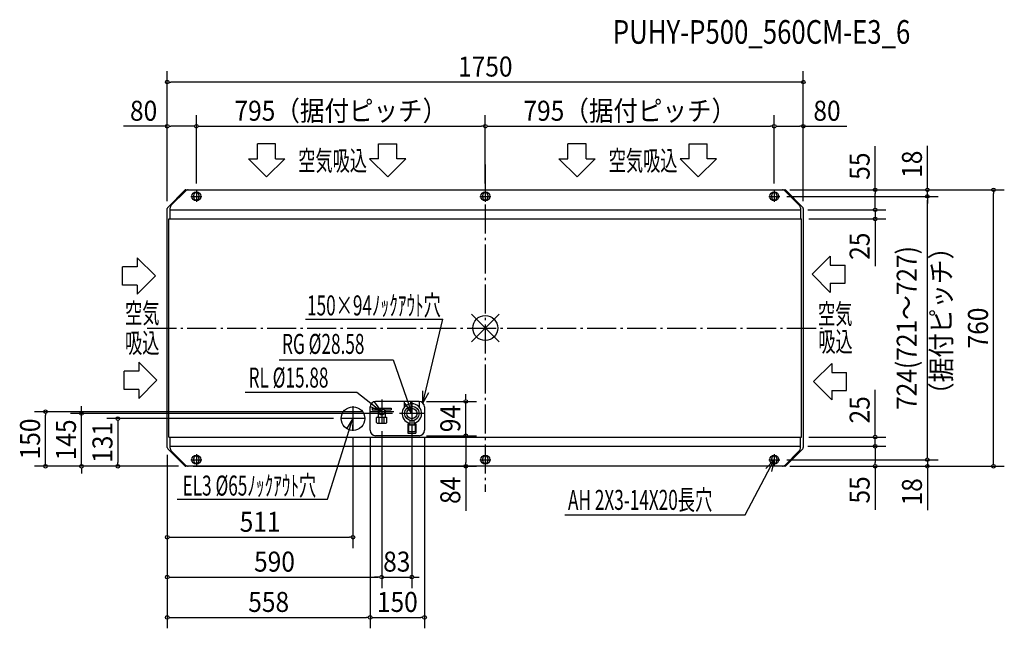
# Model space of a CAD drawing. Extents: x -1281 to 1428, y -826 to 848.
import ezdxf
from ezdxf.enums import TextEntityAlignment as Align

# ---------------------------------------------------------------- set-up
doc = ezdxf.new("R2010")
doc.units = 0
doc.header["$LTSCALE"] = 20
doc.header["$PDMODE"] = 35
doc.header["$PDSIZE"] = 100
doc.linetypes.add('DASHDOT', pattern=[5.5, 4, -0.6, 0.3, -0.6])
doc.layers.get('DEFPOINTS').update_dxf_attribs({"linetype": 'CONTINUOUS'})
for name, color, linetype in [('ARRANGE', 1, 'CONTINUOUS'), ('BASIS', 6, 'DASHDOT'), ('DETAIL', 5, 'CONTINUOUS'), ('ETC', 61, 'CONTINUOUS'), ('FIX', 11, 'CONTINUOUS'), ('NOTE', 4, 'CONTINUOUS'), ('OUTLINE', 3, 'CONTINUOUS'), ('SIZE', 30, 'CONTINUOUS')]:
    doc.layers.add(name, color=color, linetype=linetype)
doc.styles.get("Standard").update_dxf_attribs({"font": 'SIMPLEX', "width": 0.9, "bigfont": 'BIGFONT'})
doc.styles.add('STANDARD1', font='MONOTXT', dxfattribs={"bigfont": 'BIGFONT'})

msp = doc.modelspace()

# ---------------------------------------------------------------- linework, layer by layer
at = {"layer": 'ARRANGE', "color": 1, "linetype": 'CONTINUOUS'}
for p, q in [((-37.9, -37.9), (37.9, 37.9)), ((-37.9, 37.9), (37.9, -37.9))]:
    msp.add_line(p, q, dxfattribs=at)
msp.add_circle((0, 0), 34.4, dxfattribs=at)
at = {"layer": 'BASIS', "color": 6, "linetype": 'DASHDOT'}
for p, q in [((0, 450), (0, -450)), ((-930, 0), (930, 0))]:
    msp.add_line(p, q, dxfattribs=at)
at = {"layer": 'DEFPOINTS', "color": 7, "linetype": 'CONTINUOUS'}
for p in [(-875, 676.4), (-795, 554.9), (0, 554.9), (795, 554.9), (875, 554.9), (817.8, 380), (823.9, 380), (823.9, 380), (1072.4, 380), (1216.3, 380), (1398, 380), (-795, 377), (-795, 377), (0, 377), (0, 377), (795, 377), (795, 377), (810, 362), (810, 362), (1216.3, 362), (-875, 328.9), (-875, 328.9), (875, 328.9), (875, 328.9), (867, 325), (867, 325), (870.3, 300), (1072.4, 300), (-182, -202), (-53.8, -202), (-1210, -230), (-1111.2, -235), (-318.7, -230), (-235.7, -235), (-397.7, -249), (-285, -263.7), (-285, -263.7), (-202, -268.7), (-364, -282.7), (-317, -281), (-317, -281), (-182, -296), (-182, -296), (-167, -281), (-53.8, -296), (867, -325), (867, -325), (870.3, -300), (1072.4, -300), (-875, -328.9), (-875, -328.9), (-875, -328.9), (810, -362), (810, -362), (1216.3, -362), (-1010.8, -380), (-823.9, -380), (-823.9, -380), (-823.9, -380), (-823.9, -380), (817.8, -380), (823.9, -380), (823.9, -380), (1072.4, -380), (-364, -575.2), (-285, -684.8), (-202, -684.8), (-317, -795.6), (-167, -795.6)]:
    msp.add_point(p, dxfattribs=at)
at = {"layer": 'DETAIL', "color": 5, "linetype": 'CONTINUOUS'}
for p, q in [((-823.9, 380), (823.9, 380)), ((-826.7, 378.8), (-873.8, 331.7)), ((-864, 337.5), (-824.9, 376.7)), ((-802, 359), (-802, 365)), ((-788, 365), (-788, 359)), ((-7, 359), (-7, 365)), ((7, 365), (7, 359)), ((788, 359), (788, 365)), ((802, 365), (802, 359)), ((824.9, 376.7), (864, 337.5)), ((873.8, 331.7), (826.7, 378.8)), ((-875, -328.9), (-875, 328.9)), ((-867, 300), (-867, 330.5)), ((867, 330.5), (867, 300)), ((875, 328.9), (875, -328.9)), ((-870.3, 300), (870.3, 300)), ((-870.3, -300), (-870.3, 300)), ((-867, 325), (867, 325)), ((870.3, -300), (870.3, 300)), ((-182, -202), (-302, -202)), ((-223, -202), (-223, -218)), ((-181, -218), (-181, -202)), ((-317, -281), (-317, -217)), ((-311, -220), (-259, -220)), ((-311, -220), (-311, -225)), ((-311, -225), (-291.9, -225)), ((-294.5, -225), (-294.5, -245)), ((-278.1, -225), (-259, -225)), ((-275.5, -225), (-275.5, -245)), ((-259, -220), (-259, -225)), ((-167, -217), (-167, -281)), ((-297.4, -245), (-299.4, -246)), ((-299.4, -260), (-299.4, -246)), ((-299.4, -260), (-297.4, -262)), ((-297.4, -245), (-272.6, -245)), ((-297.4, -262), (-272.6, -262)), ((-292.2, -262), (-292.2, -245)), ((-277.8, -262), (-277.8, -245)), ((-272.6, -245), (-270.6, -246)), ((-270.6, -260), (-272.6, -262)), ((-270.6, -260), (-270.6, -246)), ((-213.3, -264), (-213.3, -289)), ((-213.3, -264), (-207.5, -264)), ((-212, -260.1), (-212, -264)), ((-211.1, -267.1), (-211, -267)), ((-211.1, -267.1), (-211.1, -284.9)), ((-193, -267), (-211, -267)), ((-207.5, -254.2), (-207.5, -267)), ((-202, -267), (-202, -285)), ((-196.5, -254.2), (-196.5, -267)), ((-196.5, -264), (-190.7, -264)), ((-192.9, -267.1), (-193, -267)), ((-192.9, -267.1), (-192.9, -284.9)), ((-192, -260.1), (-192, -264)), ((-190.7, -264), (-190.7, -289)), ((-182, -296), (-302, -296)), ((-213.3, -289), (-190.7, -289)), ((-211, -285), (-211.1, -284.9)), ((-193, -285), (-211, -285)), ((-202, -285), (-202, -289)), ((-193, -285), (-192.9, -284.9)), ((-870.3, -300), (870.3, -300)), ((-867, -330.5), (-867, -300)), ((-867, -325), (867, -325)), ((867, -330.5), (867, -300)), ((-873.8, -331.7), (-826.7, -378.8)), ((-824.9, -376.7), (-864, -337.5)), ((864, -337.5), (824.9, -376.7)), ((826.7, -378.8), (873.8, -331.7)), ((-802, -365), (-802, -359)), ((-788, -359), (-788, -365)), ((-7, -365), (-7, -359)), ((7, -359), (7, -365)), ((788, -365), (788, -359)), ((802, -359), (802, -365)), ((823.9, -380), (-823.9, -380))]:
    msp.add_line(p, q, dxfattribs=at)
for centre, radius in [((-364, -249), 32.5), ((-202, -235), 20), ((-285, -230), 7.94), ((-202, -235), 14.3)]:
    msp.add_circle(centre, radius, dxfattribs=at)
for centre, radius, start, end in [((-823.9, 376), 4, 90, 135.0003), ((-815.9, 366.8), 13.3, 98.039, 132.1852), ((815.9, 366.8), 13.3, 47.8148, 81.961), ((823.9, 376), 4, 44.9997, 90), ((-795, 365), 7, 0, 180), ((-795, 359), 7, 180, 0), ((0, 365), 7, 0, 180), ((0, 359), 7, 180, 0), ((795, 365), 7, 0, 180), ((795, 359), 7, 180, 0), ((-871, 328.9), 4, 134.9997, 180.0003), ((-857, 330.5), 10, 135, 180), ((857, 330.5), 10, 0, 45), ((871, 328.9), 4, 359.9997, 45.0003), ((-302, -217), 15, 90, 180), ((-202, -235), 27, 283.232, 256.768), ((-182, -217), 15, 0, 90), ((-292.9, -230), 1, 85.4838, 274.5162), ((-285, -230), 8.5, 5.7702, 174.2298), ((-285, -230), 8.5, 185.7702, 354.2298), ((-277.1, -230), 1, 265.4838, 94.5162), ((-202, -220.7), 1, 0, 180), ((-203.9, -243.2), 18.5, 256.795, 258.9417), ((-202, -249.3), 1, 180, 0), ((-200.1, -243.2), 18.5, 281.0583, 283.205), ((-302, -281), 15, 180, 270), ((-182, -281), 15, 270, 0), ((-871, -328.9), 4, 179.9997, 225.0003), ((-857, -330.5), 10, 180, 225), ((-795, -359), 7, 0, 180), ((0, -359), 7, 0, 180), ((795, -359), 7, 0, 180), ((857, -330.5), 10, 315, 0), ((871, -328.9), 4, 314.9997, 0.0003), ((-823.9, -376), 4, 224.9997, 270), ((-815.9, -366.8), 13.3, 227.8143, 261.9624), ((-795, -365), 7, 180, 0), ((0, -365), 7, 180, 0), ((795, -365), 7, 180, 0), ((815.9, -366.8), 13.3, 278.0376, 312.1857), ((823.9, -376), 4, 270, 315.0003)]:
    msp.add_arc(centre, radius, start, end, dxfattribs=at)
at = {"layer": 'FIX', "color": 11, "linetype": 'CONTINUOUS'}
for centre in [(-795, 362), (0, 362), (795, 362), (-795, -362), (0, -362), (795, -362)]:
    msp.add_circle(centre, 12.2, dxfattribs=at)
at = {"layer": 'NOTE', "color": 4, "linetype": 'CONTINUOUS'}
for p, q in [((-626.8, 465.4), (-626.8, 506.1)), ((-576.8, 506.1), (-626.8, 506.1)), ((-576.8, 465.4), (-576.8, 506.1)), ((-293.5, 465.4), (-293.5, 506.1)), ((-293.5, 506.1), (-243.5, 506.1)), ((-243.5, 465.4), (-243.5, 506.1)), ((227.5, 465.4), (227.5, 506.1)), ((277.5, 506.1), (227.5, 506.1)), ((277.5, 465.4), (277.5, 506.1)), ((560.8, 465.4), (560.8, 506.1)), ((560.8, 506.1), (610.8, 506.1)), ((610.8, 465.4), (610.8, 506.1)), ((-651.8, 465.4), (-601.8, 415.5)), ((-651.8, 465.4), (-626.8, 465.4)), ((-601.8, 415.5), (-551.8, 465.4)), ((-576.8, 465.4), (-551.8, 465.4)), ((-268.5, 415.5), (-318.5, 465.4)), ((-293.5, 465.4), (-318.5, 465.4)), ((-218.5, 465.4), (-268.5, 415.5)), ((-218.5, 465.4), (-243.5, 465.4)), ((202.4, 465.4), (252.5, 415.5)), ((202.4, 465.4), (227.5, 465.4)), ((252.5, 415.5), (302.5, 465.4)), ((277.5, 465.4), (302.5, 465.4)), ((585.8, 415.5), (535.8, 465.4)), ((560.8, 465.4), (535.8, 465.4)), ((635.8, 465.4), (585.8, 415.5)), ((635.8, 465.4), (610.8, 465.4)), ((-810, 362), (-780, 362)), ((-795, 377), (-795, 347)), ((-15, 362), (15, 362)), ((0, 377), (0, 347)), ((780, 362), (810, 362)), ((795, 377), (795, 347)), ((-957.5, 193.3), (-907.6, 143.2)), ((-957.5, 193.3), (-957.5, 168.3)), ((949.1, 198), (899.2, 148)), ((949.1, 198), (949.1, 173)), ((-998.2, 118.2), (-998.2, 168.3)), ((-957.5, 168.3), (-998.2, 168.3)), ((949.1, 173), (989.8, 173)), ((989.8, 123), (989.8, 173)), ((-907.6, 143.2), (-957.5, 93.2)), ((899.2, 148), (949.1, 97.9)), ((-957.5, 118.2), (-998.2, 118.2)), ((-957.5, 118.2), (-957.5, 93.2)), ((949.1, 123), (989.8, 123)), ((949.1, 123), (949.1, 97.9)), ((-494.8, 24.4), (-116.7, 24.4)), ((-171.4, -206.4), (-116.7, 24.4)), ((-953.2, -93.6), (-903.3, -143.6)), ((-953.2, -93.6), (-953.2, -118.6)), ((-567.2, -87.1), (-253.6, -87.1)), ((-253.6, -87.1), (-202, -235)), ((953.3, -97.2), (903.4, -147.2)), ((953.3, -97.2), (953.3, -122.2)), ((-993.9, -168.6), (-993.9, -118.6)), ((-953.2, -118.6), (-993.9, -118.6)), ((953.3, -122.2), (994, -122.2)), ((994, -172.2), (994, -122.2)), ((-903.3, -143.6), (-953.2, -193.6)), ((903.4, -147.2), (953.3, -197.2)), ((-953.2, -168.6), (-993.9, -168.6)), ((-953.2, -168.6), (-953.2, -193.6)), ((-660.3, -176.3), (-353.8, -176.3)), ((-353.8, -176.3), (-285, -230)), ((-171.4, -206.4), (-171.6, -173.1)), ((-171.4, -206.4), (-154.9, -177.4)), ((953.3, -172.2), (953.3, -197.2)), ((953.3, -172.2), (994, -172.2)), ((-364, -215.3), (-364, -282.7)), ((-285, -230), (-305, -203.3)), ((-285, -196.3), (-285, -263.7)), ((-202, -235), (-220.7, -207.4)), ((-202, -235), (-204.4, -201.8)), ((-202, -201.3), (-202, -268.7)), ((-251.3, -230), (-318.7, -230)), ((-285, -230), (-315.7, -216.9)), ((-168.3, -235), (-235.7, -235)), ((-434, -471), (-364, -249)), ((-330.3, -249), (-397.7, -249)), ((-364, -249), (-381.9, -277.1)), ((-364, -249), (-365.5, -282.3)), ((-795, -347), (-795, -377)), ((0, -347), (0, -377)), ((795, -347), (795, -377)), ((-810, -362), (-780, -362)), ((-15, -362), (15, -362)), ((715, -513.4), (795, -362)), ((795, -362), (772.1, -386.2)), ((780, -362), (810, -362)), ((795, -362), (787.2, -394.4)), ((-847.6, -471), (-434, -471)), ((218.9, -513.4), (715, -513.4))]:
    msp.add_line(p, q, dxfattribs=at)
at = {"layer": 'OUTLINE', "color": 3, "linetype": 'CONTINUOUS'}
for p, q in [((-823.9, 380), (823.9, 380)), ((-826.7, 378.8), (-873.8, 331.7)), ((873.8, 331.7), (826.7, 378.8)), ((-875, -328.9), (-875, 328.9)), ((875, 328.9), (875, -328.9)), ((-873.8, -331.7), (-826.7, -378.8)), ((826.7, -378.8), (873.8, -331.7)), ((823.9, -380), (-823.9, -380))]:
    msp.add_line(p, q, dxfattribs=at)
for centre, start, end in [((-823.9, 376), 90, 135.0003), ((823.9, 376), 44.9997, 90), ((-871, 328.9), 134.9997, 180.0003), ((871, 328.9), 359.9997, 45.0003), ((-871, -328.9), 179.9997, 225.0003), ((871, -328.9), 314.9997, 0.0003), ((-823.9, -376), 224.9997, 270), ((823.9, -376), 270, 315.0003)]:
    msp.add_arc(centre, 4, start, end, dxfattribs=at)
at = {"layer": 'SIZE', "color": 30, "linetype": 'CONTINUOUS'}
for p, q in [((-875, 348.9), (-875, 706.4)), ((875, 348.9), (875, 706.4)), ((-870, 676.4), (-865, 676.4)), ((865, 676.4), (-865, 676.4)), ((870, 676.4), (865, 676.4)), ((-875, 348.9), (-875, 584.9)), ((-795, 397), (-795, 584.9)), ((-795, 397), (-795, 584.9)), ((0, 397), (0, 584.9)), ((0, 397), (0, 584.9)), ((795, 397), (795, 584.9)), ((795, 397), (795, 584.9)), ((875, 348.9), (875, 584.9)), ((-875, 554.9), (-995.1, 554.9)), ((-870, 554.9), (-865, 554.9)), ((-805, 554.9), (-865, 554.9)), ((-800, 554.9), (-805, 554.9)), ((-790, 554.9), (-785, 554.9)), ((-785, 554.9), (-10, 554.9)), ((-5, 554.9), (-10, 554.9)), ((5, 554.9), (10, 554.9)), ((10, 554.9), (785, 554.9)), ((790, 554.9), (785, 554.9)), ((800, 554.9), (805, 554.9)), ((805, 554.9), (865, 554.9)), ((870, 554.9), (865, 554.9)), ((875, 554.9), (995.1, 554.9)), ((1072.4, 380), (1072.4, 500.1)), ((1216.3, 390), (1216.3, 500.7)), ((837.8, 380), (1102.4, 380)), ((843.9, 380), (1428, 380)), ((843.9, 380), (1246.3, 380)), ((1216.3, 385), (1216.3, 390)), ((1216.3, 362), (1216.3, 380)), ((830, 362), (1246.3, 362)), ((830, 362), (1246.3, 362)), ((1072.4, 375), (1072.4, 370)), ((1072.4, 335), (1072.4, 370)), ((1216.3, 357), (1216.3, 352)), ((1216.3, 357), (1216.3, 352)), ((1398, 375), (1398, 370)), ((1398, -370), (1398, 370)), ((1072.4, 335), (1072.4, 345)), ((1072.4, 330), (1072.4, 335)), ((1072.4, 330), (1072.4, 335)), ((1216.3, -352), (1216.3, 352)), ((1216.3, 352), (1216.3, 342)), ((887, 325), (1102.4, 325)), ((887, 325), (1102.4, 325)), ((890.3, 300), (1102.4, 300)), ((1072.4, 325), (1072.4, 300)), ((1072.4, 295), (1072.4, 290)), ((1072.4, 290), (1072.4, 169.9)), ((-53.8, -192), (-53.8, -182)), ((1072.4, -290), (1072.4, -169.9)), ((-1111.2, -225), (-1111.2, -215)), ((-162, -202), (-23.8, -202)), ((-53.8, -197), (-53.8, -192)), ((-53.8, -296), (-53.8, -202)), ((-338.7, -230), (-1240, -230)), ((-1210, -235), (-1210, -240)), ((-1210, -370), (-1210, -240)), ((-255.7, -235), (-1141.2, -235)), ((-1111.2, -230), (-1111.2, -225)), ((-1111.2, -380), (-1111.2, -235)), ((-417.7, -249), (-1040.8, -249)), ((-1010.8, -254), (-1010.8, -259)), ((-1010.8, -259), (-1010.8, -370)), ((-285, -283.7), (-285, -714.8)), ((-285, -283.7), (-285, -714.8)), ((-202, -288.7), (-202, -714.8)), ((-162, -296), (-23.8, -296)), ((-162, -296), (-23.8, -296)), ((1072.4, -295), (1072.4, -290)), ((-364, -302.7), (-364, -605.2)), ((-317, -301), (-317, -825.6)), ((-317, -301), (-317, -825.6)), ((-167, -301), (-167, -825.6)), ((-53.8, -301), (-53.8, -306)), ((-53.8, -301), (-53.8, -306)), ((-53.8, -306), (-53.8, -370)), ((-53.8, -306), (-53.8, -316)), ((887, -325), (1102.4, -325)), ((887, -325), (1102.4, -325)), ((890.3, -300), (1102.4, -300)), ((1072.4, -325), (1072.4, -300)), ((-875, -348.9), (-875, -714.8)), ((-875, -348.9), (-875, -605.2)), ((-875, -348.9), (-875, -825.6)), ((1072.4, -330), (1072.4, -335)), ((1072.4, -330), (1072.4, -335)), ((1072.4, -335), (1072.4, -345)), ((1072.4, -335), (1072.4, -370)), ((1216.3, -352), (1216.3, -342)), ((1216.3, -357), (1216.3, -352)), ((1216.3, -357), (1216.3, -352)), ((-1210, -375), (-1210, -370)), ((-1010.8, -375), (-1010.8, -370)), ((-53.8, -375), (-53.8, -370)), ((830, -362), (1246.3, -362)), ((830, -362), (1246.3, -362)), ((1072.4, -375), (1072.4, -370)), ((1216.3, -362), (1216.3, -380)), ((1398, -375), (1398, -370)), ((-843.9, -380), (-1240, -380)), ((-843.9, -380), (-1141.2, -380)), ((-1111.2, -385), (-1111.2, -390)), ((-1111.2, -390), (-1111.2, -400)), ((-843.9, -380), (-1040.8, -380)), ((-803.9, -380), (-23.8, -380)), ((-53.8, -380), (-53.8, -502.5)), ((837.8, -380), (1102.4, -380)), ((843.9, -380), (1428, -380)), ((843.9, -380), (1246.3, -380)), ((1072.4, -380), (1072.4, -500.1)), ((1216.3, -385), (1216.3, -390)), ((1216.3, -390), (1216.3, -500.7)), ((-870, -575.2), (-865, -575.2)), ((-865, -575.2), (-374, -575.2)), ((-369, -575.2), (-374, -575.2)), ((-870, -684.8), (-865, -684.8)), ((-865, -684.8), (-295, -684.8)), ((-295, -684.8), (-305, -684.8)), ((-290, -684.8), (-295, -684.8)), ((-290, -684.8), (-295, -684.8)), ((-285, -684.8), (-202, -684.8)), ((-197, -684.8), (-192, -684.8)), ((-192, -684.8), (-182, -684.8)), ((-870, -795.6), (-865, -795.6)), ((-865, -795.6), (-327, -795.6)), ((-322, -795.6), (-327, -795.6)), ((-312, -795.6), (-307, -795.6)), ((-307, -795.6), (-177, -795.6)), ((-172, -795.6), (-177, -795.6))]:
    msp.add_line(p, q, dxfattribs=at)
for centre in [(-875, 676.4), (875, 676.4), (-875, 554.9), (-795, 554.9), (-795, 554.9), (0, 554.9), (0, 554.9), (795, 554.9), (795, 554.9), (875, 554.9), (1072.4, 380), (1216.3, 380), (1398, 380), (1216.3, 362), (1216.3, 362), (1072.4, 325), (1072.4, 325), (1072.4, 300), (-53.8, -202), (-1210, -230), (-1111.2, -235), (-1010.8, -249), (-53.8, -296), (-53.8, -296), (1072.4, -300), (1072.4, -325), (1072.4, -325), (-1210, -380), (-1111.2, -380), (-1010.8, -380), (-53.8, -380), (1072.4, -380), (1216.3, -362), (1216.3, -362), (1216.3, -380), (1398, -380), (-875, -575.2), (-364, -575.2), (-875, -684.8), (-285, -684.8), (-285, -684.8), (-202, -684.8), (-875, -795.6), (-317, -795.6), (-317, -795.6), (-167, -795.6)]:
    msp.add_circle(centre, 5, dxfattribs=at)

# ---------------------------------------------------------------- texts
at = {"layer": 'ETC', "color": 61, "linetype": 'CONTINUOUS', "style": 'STANDARD1', "width": 0.8}
msp.add_text('PUHY-P500_560CM-E3_6', height=65, rotation=0, dxfattribs=at).set_placement((350.9, 781.6))
at = {"layer": 'NOTE', "color": 4, "linetype": 'CONTINUOUS', "style": 'STANDARD1', "width": 0.630952}
for s, rotation, p in [('空気吸込', 360, (-514.8, 432.7)), ('空気吸込', 360, (339.5, 432.7)), ('150×94ﾉｯｸｱｳﾄ穴', 360, (-490.4, 34.7)), ('空気', 0, (-991.2, 13.4)), ('空気', 0, (915.4, 11.2)), ('吸込', 0, (-991.2, -68.4)), ('RG %%C28.58', 0, (-559.2, -71.1)), ('吸込', 0, (916.2, -65)), ('RL %%C15.88', 0, (-651.3, -163.7)), ('EL3 %%C65ﾉｯｸｱｳﾄ穴', 360, (-832.8, -460.7)), ('AH 2X3-14X20長穴', 0, (227.5, -500))]:
    msp.add_text(s, height=55, rotation=rotation, dxfattribs=at).set_placement(p)
at = {"layer": 'SIZE', "color": 30, "linetype": 'CONTINUOUS', "width": 0.9}
for s, p in [('1750', (0, 691.4)), ('80', (-940.1, 569.9)), ('795（据付ピッチ）', (-397.5, 569.9)), ('795（据付ピッチ）', (397.5, 569.9)), ('80', (940.1, 569.9)), ('511', (-619.5, -560.2)), ('590', (-580, -669.8)), ('83', (-243.5, -669.8)), ('558', (-596, -780.6)), ('150', (-242, -780.6))]:
    msp.add_text(s, height=55, dxfattribs=at).set_placement(p, align=Align.CENTER)
for s, p in [('55', (1057.4, 445.1)), ('18', (1201.3, 450.4)), ('25', (1057.4, 224.9)), ('724(721～727)', (1186.9, 0)), ('760', (1383, 0)), ('94', (-68.8, -249)), ('25', (1057.4, -224.9)), ('150', (-1225, -305)), ('145', (-1126.2, -307.5)), ('131', (-1025.8, -314.5)), ('84', (-68.8, -446.3)), ('55', (1057.4, -445.1)), ('18', (1201.3, -450.4))]:
    msp.add_text(s, height=55, rotation=90, dxfattribs=at).set_placement(p, align=Align.CENTER)
at = {"layer": 'SIZE', "color": 30, "linetype": 'CONTINUOUS', "style": 'STANDARD1', "width": 0.9}
msp.add_text('（据付ピッチ）', height=55, rotation=90, dxfattribs=at).set_placement((1281.9, -216.8))

doc.saveas('drawing.dxf')
